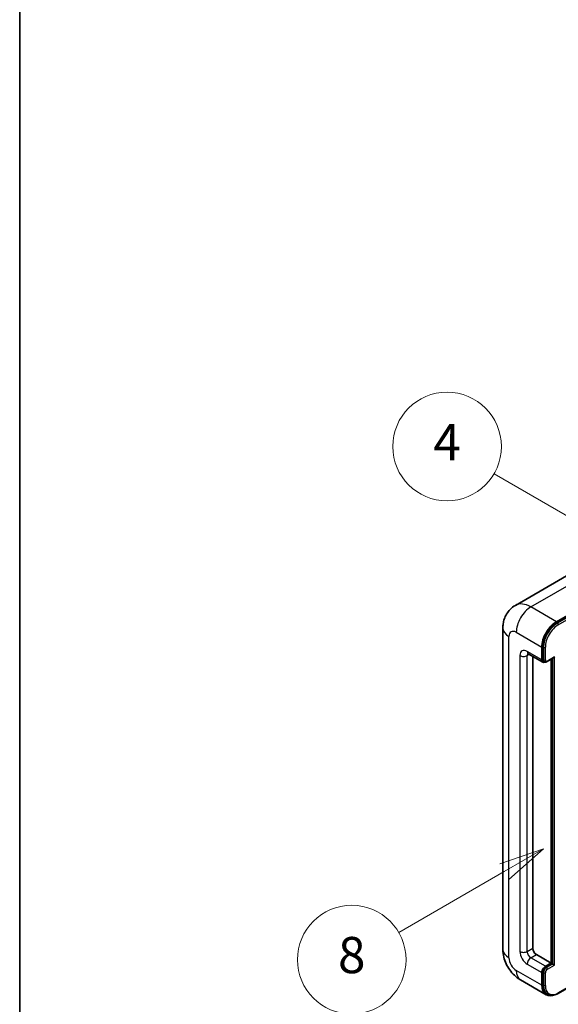
# Model space of a CAD drawing. Units: millimetres. Extents: x 11 to 9465, y 49 to 1173.
# Drawn here: x 11 to 130, y 753 to 971 of the extents above; entities that cross this region are included whole.
import ezdxf

# ---------------------------------------------------------------- set-up
doc = ezdxf.new("R2010")
doc.units = ezdxf.units.MM
for name, color, linetype, lineweight in [('Border (ISO)', 7, 'Continuous', 35), ('Symbol (TK)', 100, 'Continuous', 18), ('Visible (ISO)', 7, 'Continuous', 35), ('Visible Narrow (ISO)', 7, 'Continuous', 25)]:
    doc.layers.add(name, color=color, linetype=linetype, lineweight=lineweight)
doc.styles.add('Note Text (TK2)', font='MS PGothic.ttf')

# ---------------------------------------------------------------- blocks, each defined once
blk = doc.blocks.new('図面枠 tk図枠')
at = {"layer": 'Border (ISO)'}
blk.add_line((14.5, 289), (14.5, 8), dxfattribs=at)
blk = doc.blocks.new('バルーン4')
at = {"layer": 'Symbol (TK)', "color": 100}
for p, q in [((43.431, 192.726), (41.015, 191.909)), ((41.265, 191.476), (43.431, 192.726)), ((41.515, 191.043), (43.431, 192.726)), ((41.265, 191.476), (35.44, 188.112))]:
    blk.add_line(p, q, dxfattribs=at)
at = {"layer": 'Symbol (TK)'}
blk.add_circle((32.842, 186.612), 3, dxfattribs=at)
at = {"layer": 'Symbol (TK)', "color": 7, "insert": (32.842, 186.607), "char_height": 2, "attachment_point": 5, "style": 'Note Text (TK2)'}
blk.add_mtext('8', dxfattribs=at)
blk = doc.blocks.new('バルーン11')
at = {"layer": 'Symbol (TK)', "color": 100}
for p, q in [((50.396, 207.835), (40.704, 213.431)), ((52.561, 206.585), (50.646, 208.268)), ((50.396, 207.835), (52.561, 206.585)), ((50.146, 207.402), (52.561, 206.585))]:
    blk.add_line(p, q, dxfattribs=at)
at = {"layer": 'Symbol (TK)'}
blk.add_circle((38.106, 214.931), 3, dxfattribs=at)
at = {"layer": 'Symbol (TK)', "color": 7, "insert": (38.106, 214.913), "char_height": 2, "attachment_point": 5, "style": 'Note Text (TK2)'}
blk.add_mtext('4', dxfattribs=at)
blk = doc.blocks.new('バルーン13')
at = {"layer": 'Symbol (TK)', "color": 100}
for p, q in [((51.312, 185.321), (48.897, 184.504)), ((49.147, 184.071), (51.312, 185.321)), ((49.397, 183.638), (51.312, 185.321)), ((49.147, 184.071), (41.49, 179.65))]:
    blk.add_line(p, q, dxfattribs=at)
at = {"layer": 'Symbol (TK)'}
blk.add_circle((38.892, 178.15), 3, dxfattribs=at)
at = {"layer": 'Symbol (TK)', "color": 7, "insert": (38.892, 178.126), "char_height": 2, "attachment_point": 5, "style": 'Note Text (TK2)'}
blk.add_mtext('1', dxfattribs=at)

msp = doc.modelspace()

# ---------------------------------------------------------------- linework, layer by layer
at = {"layer": 'Visible (ISO)'}
for p, q in [((133.0061, 848.8222), (120.2782, 841.4737)), ((129.3636, 837.8681), (142.0915, 845.2166)), ((129.3636, 837.6815), (142.2895, 845.1442)), ((117.5191, 836.4684), (117.5191, 765.5498)), ((123.1353, 830.8129), (126.3678, 828.9467)), ((126.1311, 829.4698), (126.1311, 832.2693)), ((126.2928, 829.5632), (126.2928, 832.3626)), ((124.1108, 830.2497), (124.1108, 765.7831)), ((126.6841, 829.028), (126.4821, 829.1446)), ((127.2841, 829.0591), (128.7171, 829.8864)), ((128.1514, 762.5171), (128.1514, 829.5598)), ((128.3131, 762.4238), (128.3131, 829.6532)), ((124.9189, 764.3834), (128.1514, 762.5171)), ((126.9393, 761.8173), (128.1514, 762.5171)), ((126.9393, 761.6306), (128.3131, 762.4238)), ((128.5151, 762.3072), (128.3131, 762.4238)), ((128.5151, 762.3072), (128.9192, 762.0739)), ((121.421, 758.7914), (127.0779, 755.5254)), ((126.1311, 757.6181), (126.1311, 760.4176)), ((126.2928, 757.7115), (126.2928, 760.5109)), ((129.7085, 755.8077), (136.4849, 759.72)), ((127.3942, 755.6068), (127.1922, 755.7234))]:
    msp.add_line(p, q, dxfattribs=at)
for centre, major_axis, start_param, end_param in [((129.3636, 834.1355), (2.2857, 3.959), 0.78539816, 2.35619449), ((129.3636, 834.1355), (2.1714, 3.761), 0.78539816, 2.35619449), ((126.9393, 829.9364), (-0.5714, -0.9897), 5.49778714, 6.97940395), ((126.9393, 829.9364), (-0.4571, -0.7918), 5.49778714, 6.28318531), ((128.7171, 830.2164), (0.202, 0.3499), 3.92699082, 4.71238898), ((124.9189, 765.3165), (0.5714, -0.9897), 3.92699082, 5.49778714), ((126.9393, 760.8841), (0.5714, 0.9897), 0.78539816, 2.35619449), ((126.9393, 760.8841), (0.4571, 0.7918), 0.78539816, 2.35619449), ((129.3636, 759.4844), (-2.2857, -3.959), 5.49778714, 6.79935433), ((129.3636, 759.4844), (-2.1714, -3.761), 5.49778714, 6.28318531)]:
    msp.add_ellipse(centre, major_axis=major_axis, ratio=0.57735027, start_param=start_param, end_param=end_param, dxfattribs=at)
for points, knots in [([(117.5191, 836.4684), (117.5191, 836.7734), (117.5395, 837.091), (117.6382, 837.7537), (117.7166, 838.0992), (117.9559, 838.8114), (118.1173, 839.1786), (118.5489, 839.9075), (118.82, 840.2689), (119.4751, 840.9318), (119.8593, 841.2319), (120.2782, 841.4737)], [4.71238898, 4.71238898, 4.71238898, 4.71238898, 4.869468613, 4.869468613, 5.026548246, 5.026548246, 5.183627878, 5.183627878, 5.340707511, 5.340707511, 5.497787144, 5.497787144, 5.497787144, 5.497787144]), ([(122.9754, 830.8805), (122.9754, 830.8805), (122.9772, 830.8802), (122.9894, 830.8778), (123.008, 830.873), (123.0611, 830.8521), (123.0956, 830.8359), (123.1353, 830.8129)], [5.902696792, 5.902696792, 5.902696792, 5.902696792, 5.969026042, 5.969026042, 6.126105675, 6.126105675, 6.283185307, 6.283185307, 6.283185307, 6.283185307]), ([(126.6841, 829.028), (126.723, 829.0055), (126.765, 828.9885), (126.8504, 828.9661), (126.8939, 828.9607), (126.9788, 828.9598), (127.0204, 828.9642), (127.1007, 828.9804), (127.1394, 828.9922), (127.2138, 829.0216), (127.2496, 829.0392), (127.2841, 829.0591)], [3.926990817, 3.926990817, 3.926990817, 3.926990817, 4.08407045, 4.08407045, 4.241150082, 4.241150082, 4.398229715, 4.398229715, 4.555309348, 4.555309348, 4.71238898, 4.71238898, 4.71238898, 4.71238898]), ([(121.421, 758.7914), (120.8928, 759.0964), (120.4473, 759.4457), (119.6614, 760.1943), (119.3214, 760.5951), (118.7234, 761.442), (118.4658, 761.8883), (118.0313, 762.8296), (117.8542, 763.3244), (117.5988, 764.3794), (117.5191, 764.9398), (117.5191, 765.5498)], [3.14159265, 3.14159265, 3.14159265, 3.14159265, 3.45575192, 3.45575192, 3.76991118, 3.76991118, 4.08407045, 4.08407045, 4.39822972, 4.39822972, 4.71238898, 4.71238898, 4.71238898, 4.71238898]), ([(127.3942, 755.6068), (127.5229, 755.5325), (127.6617, 755.4759), (127.9525, 755.3998), (128.1045, 755.3802), (128.4157, 755.3768), (128.5749, 755.3929), (128.8966, 755.4579), (129.0591, 755.5069), (129.3843, 755.6352), (129.5471, 755.7145), (129.7085, 755.8077)], [3.926990817, 3.926990817, 3.926990817, 3.926990817, 4.08407045, 4.08407045, 4.241150082, 4.241150082, 4.398229715, 4.398229715, 4.555309348, 4.555309348, 4.71238898, 4.71238898, 4.71238898, 4.71238898])]:
    msp.add_open_spline(points, degree=3, knots=knots, dxfattribs=at)
at = {"layer": 'Visible Narrow (ISO)'}
for p, q in [((123.7068, 841.1341), (136.4347, 848.4825)), ((142.4915, 845.0276), (129.5656, 837.5648)), ((129.7677, 837.2149), (142.6976, 844.68)), ((129.3636, 837.8681), (123.7068, 841.1341)), ((129.5656, 837.5648), (129.3636, 837.6815)), ((120.4743, 835.5352), (126.1311, 832.2693)), ((118.858, 763.6835), (118.858, 834.6021)), ((121.2824, 830.403), (121.2824, 765.0833)), ((126.1311, 829.4698), (122.8986, 831.3361)), ((122.8986, 830.403), (123.372, 830.6763)), ((122.8986, 765.0833), (122.8986, 830.403)), ((126.4948, 832.2459), (126.2928, 832.3626)), ((126.4948, 832.2459), (126.4948, 829.4465)), ((126.8988, 829.4465), (126.8988, 832.2459)), ((126.4948, 829.4465), (126.2928, 829.5632)), ((128.9192, 830.0997), (127.3433, 829.1899)), ((128.5151, 829.7698), (128.5151, 762.3072)), ((128.9192, 762.0739), (128.9192, 830.0997)), ((122.8986, 765.0833), (124.1108, 765.7831)), ((123.7068, 763.6835), (124.9189, 764.3834)), ((126.9393, 761.8173), (123.7068, 763.6835)), ((126.1311, 757.6181), (120.4743, 760.8841)), ((122.8986, 762.2838), (126.1311, 760.4176)), ((127.1413, 761.514), (126.9393, 761.6306)), ((128.5151, 762.3072), (127.1413, 761.514)), ((127.3433, 761.1641), (128.9192, 762.0739)), ((126.4948, 760.3942), (126.2928, 760.5109)), ((126.4948, 760.3942), (126.4948, 757.5948)), ((126.8988, 757.5948), (126.8988, 760.3942)), ((136.4012, 759.7684), (129.7677, 755.9385)), ((126.4948, 757.5948), (126.2928, 757.7115))]:
    msp.add_line(p, q, dxfattribs=at)
for centre, major_axis, start_param, end_param in [((123.7068, 835.5352), (-3.4286, 5.9385), 5.49778714, 6.28318531), ((123.7068, 837.4015), (2.2857, 3.959), 0.78539816, 2.35619449), ((129.5656, 834.0189), (-2.1714, -3.761), 3.92699082, 5.49778714), ((129.7677, 833.9022), (2.0286, 3.5136), 0.78539816, 2.35619449), ((129.5656, 837.3315), (0.1429, -0.2474), 0.78539816, 2.35619449), ((122.0905, 836.4684), (-4.5714, 0), 0, 0.78539816), ((120.4743, 833.669), (-1.1429, 1.9795), 5.49778714, 7.06858347), ((122.8986, 829.4698), (-1.1429, 1.9795), 5.49778714, 7.06858347), ((122.0905, 830.8695), (-1.1429, 0), 0.78539816, 2.35619449), ((123.7068, 831.8027), (-0.5714, -0.9897), 5.49778714, 6.28318531), ((123.7068, 829.9364), (-0.5714, 0.9897), 0.16790573, 0.78539816), ((126.6968, 832.3626), (0.2857, 0), 3.92699082, 5.49778714), ((126.6968, 829.5632), (0.2857, 0), 3.92699082, 5.49778714), ((127.1413, 829.8198), (-0.4571, -0.7918), 5.49778714, 6.28318531), ((127.3433, 829.7031), (-0.3143, -0.5444), 5.49778714, 7.06858347), ((127.1413, 829.3065), (0.1429, -0.2474), 0, 0.78539816), ((122.0905, 765.5498), (-4.5714, 0), 0, 0.78539816), ((122.8986, 764.1501), (1.1429, -1.9795), 3.92699082, 5.49778714), ((122.0905, 765.5498), (-1.1429, 0), 0.78539816, 2.35619449), ((123.7068, 764.6167), (-0.5714, 0.9897), 0.78539816, 2.35619449), ((120.4743, 762.7504), (-1.1429, 1.9795), 0.78539816, 2.35619449), ((123.7068, 762.7504), (-0.5714, -0.9897), 3.92699082, 5.49778714), ((123.7068, 762.7504), (-2.2857, -3.959), 5.49778714, 6.28318531), ((127.1413, 760.7675), (-0.4571, -0.7918), 3.92699082, 5.49778714), ((127.3433, 760.6508), (0.3143, 0.5444), 0.78539816, 2.35619449), ((127.1413, 761.2807), (0.1429, -0.2474), 0.78539816, 2.35619449), ((126.6968, 760.5109), (0.2857, 0), 3.92699082, 5.49778714), ((126.6968, 757.7115), (0.2857, 0), 3.92699082, 5.49778714), ((129.5656, 759.3678), (-2.1714, -3.761), 5.49778714, 6.28318531), ((129.7677, 759.2511), (-2.0286, -3.5136), 5.49778714, 7.06858347), ((129.5656, 756.0551), (0.1429, -0.2474), 0, 0.78539816)]:
    msp.add_ellipse(centre, major_axis=major_axis, ratio=0.57735027, start_param=start_param, end_param=end_param, dxfattribs=at)

# ---------------------------------------------------------------- block references
at = {"xscale": 4, "yscale": 4, "zscale": 4}
msp.add_blockref('図面枠 tk図枠', (-47.241, 16.824), dxfattribs=at)
at = {"layer": 'Symbol (TK)', "xscale": 4, "yscale": 4, "zscale": 4}
for name in ['バルーン11', 'バルーン4', 'バルーン13']:
    msp.add_blockref(name, (-47.241, 16.824), dxfattribs=at)

doc.saveas('drawing.dxf')
